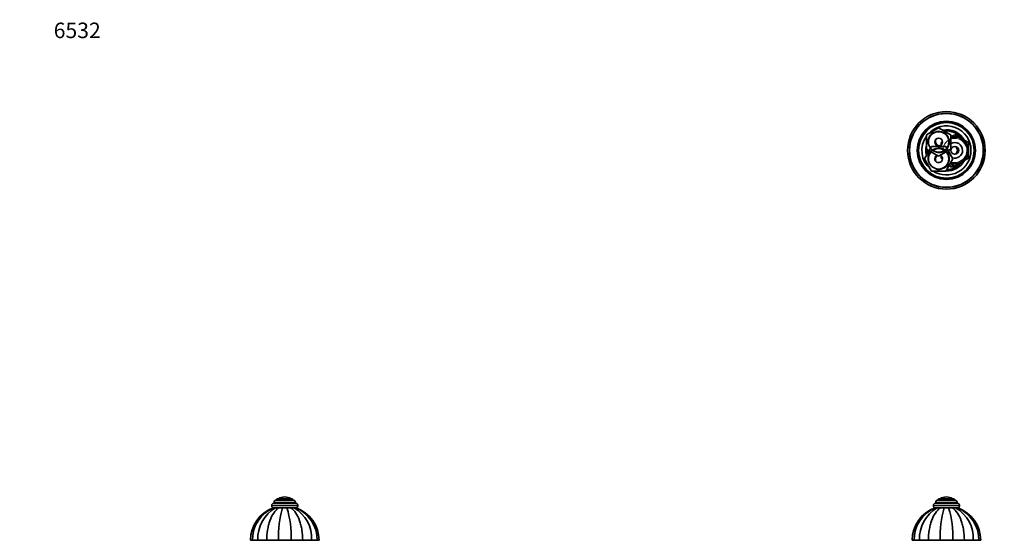
# Model space of a CAD drawing. Units: millimetres. Extents: x 0 to 1478, y 0 to 1758.
# Drawn here: x 0 to 761, y 1355 to 1758 of the extents above; entities that cross this region are included whole.
import ezdxf
from ezdxf import colors
from ezdxf.entities.mleader import LeaderData, LeaderLine
from ezdxf.math import Vec2, Vec3

# ---------------------------------------------------------------- set-up
doc = ezdxf.new("R2010")
doc.units = ezdxf.units.MM
for name, color, linetype in [('DV1_Défaut', 7, 'Continuous'), ('DV2_Défaut', 7, 'Continuous'), ('DV7_Défaut', 7, 'Continuous'), ('Défaut', 7, 'Continuous')]:
    doc.layers.add(name, color=color, linetype=linetype)

# ---------------------------------------------------------------- blocks, each defined once
blk = doc.blocks.new('_DOT')
at = {"color": 0}
blk.add_line((0, 0), (-1, 0), dxfattribs=at)
at = {"color": 0, "const_width": 0.333}
blk.add_lwpolyline([(-0.1665, 0, 1), (0.1665, 0, 1)], format="xyb", close=True, dxfattribs=at)
blk = doc.blocks.new('SE')
at = {"layer": 'DV1_Défaut', "color": 7, "linetype": 'Continuous', "lineweight": 35}
for p, q in [((709.89, 1386.24), (723.39, 1386.24)), ((710.64, 1387.24), (722.64, 1387.24)), ((710.64, 1387.24), (710.64, 1386.24)), ((716.64, 1388.74), (716.64, 1388.74)), ((722.64, 1386.24), (722.64, 1387.24)), ((706.64, 1382.24), (706.64, 1381.74)), ((708.15, 1380.24), (707.65, 1380.24)), ((708.14, 1383.74), (725.14, 1383.74)), ((708.15, 1380.24), (709.54, 1380.24)), ((708.39, 1384.74), (708.39, 1383.74)), ((709.54, 1380.24), (711.89, 1380.24)), ((710.84, 1380.24), (711.84, 1380.24)), ((711.89, 1380.24), (714.97, 1380.24)), ((711.91, 1380.24), (711.93, 1380.24)), ((718.31, 1380.24), (714.97, 1380.24)), ((715.02, 1380.24), (718.26, 1380.24)), ((721.39, 1380.24), (718.31, 1380.24)), ((718.36, 1380.24), (722.4, 1380.24)), ((723.74, 1380.24), (721.39, 1380.24)), ((723.69, 1380.24), (723.71, 1380.24)), ((725.13, 1380.24), (723.74, 1380.24)), ((724.89, 1383.74), (724.89, 1384.74)), ((725.13, 1380.24), (725.63, 1380.24)), ((726.64, 1381.74), (726.64, 1382.24)), ((691.62, 1355.24), (690.14, 1355.24)), ((695.85, 1355.24), (691.62, 1355.24)), ((702.75, 1355.24), (695.85, 1355.24)), ((711.76, 1355.24), (702.75, 1355.24)), ((721.52, 1355.24), (711.76, 1355.24)), ((730.53, 1355.24), (721.52, 1355.24)), ((737.43, 1355.24), (730.53, 1355.24)), ((741.66, 1355.24), (737.43, 1355.24)), ((741.66, 1355.24), (743.14, 1355.24))]:
    blk.add_line(p, q, dxfattribs=at)
at = {"layer": 'DV1_Défaut', "color": 7, "linetype": 'Continuous', "lineweight": 18}
for p, q in [((711.8, 1387.34), (721.48, 1387.34)), ((706.64, 1382.24), (726.64, 1382.24)), ((706.64, 1381.74), (726.64, 1381.74)), ((708.39, 1384.74), (724.89, 1384.74))]:
    blk.add_line(p, q, dxfattribs=at)
at = {"layer": 'DV1_Défaut', "color": 7, "linetype": 'Continuous', "lineweight": 35}
for centre, radius, start, end in [((709.89, 1384.74), 1.5, 90, 180), ((711.97, 1387.07), 0.32, 122.3218, 147.02872), ((716.64, 1379.68), 9.06, 90, 122.3218), ((716.64, 1379.68), 9.06, 57.6782, 90), ((721.31, 1387.07), 0.32, 32.97128, 57.6782), ((723.39, 1384.74), 1.5, 0, 90), ((716.74, 1355.24), 26.6, 109.97335, 180), ((718.18, 1355.65), 26.56, 112.17811, 180.87472), ((722.99, 1356.63), 27.17, 119.66989, 182.93895), ((708.14, 1382.24), 1.5, 90, 180), ((708.14, 1381.74), 1.5, 180, 270), ((785.12, 1358.52), 73.43, 162.79905, 182.56359), ((652.5, 1359.08), 69.12, 356.81321, 17.82415), ((710.29, 1356.63), 27.17, 357.06105, 60.33011), ((715.1, 1355.64), 26.56, 359.13029, 67.82935), ((725.14, 1382.24), 1.5, 0, 90), ((725.14, 1381.74), 1.5, 270, 0), ((716.54, 1355.24), 26.6, 0, 70.02674)]:
    blk.add_arc(centre, radius, start, end, dxfattribs=at)
for points in [[(702.75, 1355.24), (702.75, 1357.92), (702.95, 1360.53), (703.56, 1364.36), (703.82, 1365.63), (704.42, 1368.04), (704.77, 1369.2), (705.96, 1372.53), (706.96, 1374.56), (709.22, 1377.92), (710.52, 1379.29), (711.89, 1380.24)], [(730.53, 1355.24), (730.53, 1357.92), (730.33, 1360.53), (729.72, 1364.36), (729.46, 1365.63), (728.86, 1368.04), (728.51, 1369.2), (727.32, 1372.53), (726.32, 1374.56), (724.06, 1377.92), (722.76, 1379.29), (721.39, 1380.24)]]:
    blk.add_open_spline(points, degree=3, knots=[0, 0, 0, 0, 0.25, 0.25, 0.375, 0.375, 0.5, 0.5, 0.75, 0.75, 1, 1, 1, 1], dxfattribs=at)
blk = doc.blocks.new('SE1')
at = {"layer": 'DV2_Défaut', "color": 7, "linetype": 'Continuous', "lineweight": 35}
for p, q in [((701.14, 1668.74), (710.64, 1674.22)), ((701.14, 1657.77), (701.14, 1668.74)), ((710.64, 1674.22), (720.14, 1668.74)), ((720.14, 1667.15), (723.14, 1668.88)), ((720.14, 1668.74), (720.14, 1657.77)), ((723.14, 1668.88), (728.39, 1665.85)), ((712.64, 1662.82), (713.64, 1663.39)), ((712.64, 1661.02), (712.64, 1662.82)), ((728.39, 1665.85), (733.64, 1662.82)), ((733.64, 1662.82), (733.64, 1656.75)), ((699.67, 1650.25), (705.15, 1659.75)), ((710.64, 1652.28), (701.14, 1657.77)), ((705.15, 1659.75), (716.12, 1659.75)), ((720.14, 1657.77), (710.64, 1652.28)), ((712.64, 1650.69), (712.64, 1652.49)), ((716.12, 1659.75), (721.61, 1650.25)), ((733.64, 1656.75), (733.64, 1650.69)), ((705.15, 1640.75), (699.67, 1650.25)), ((713.64, 1650.12), (712.64, 1650.69)), ((721.61, 1650.25), (716.12, 1640.75)), ((723.14, 1644.63), (719.56, 1646.7)), ((728.39, 1647.66), (723.14, 1644.63)), ((733.64, 1650.69), (728.39, 1647.66)), ((716.12, 1640.75), (705.15, 1640.75))]:
    blk.add_line(p, q, dxfattribs=at)
for centre, radius in [((716.64, 1656.75), 30), ((716.64, 1656.75), 28.65), ((716.64, 1656.75), 28.5), ((716.64, 1656.75), 22.5), ((716.64, 1656.75), 21.5), ((710.64, 1663.25), 7.9), ((710.64, 1663.25), 3), ((710.64, 1650.25), 7.9), ((723.14, 1656.75), 3)]:
    blk.add_circle(centre, radius, dxfattribs=at)
for centre, radius, start, end in [((716.64, 1656.75), 19, 0, 137.41412), ((716.64, 1656.75), 19, 144.6655, 229.17246), ((716.64, 1656.75), 16, 29.24648, 100.7054), ((716.64, 1656.75), 15, 36.44354, 96.03956), ((716.64, 1656.75), 16, 165.63849, 194.32528), ((711.64, 1663.75), 3.5, 150.84815, 261.58663), ((723.14, 1656.75), 10.5, 0, 106.60155), ((723.14, 1656.75), 6, 0, 120), ((716.64, 1656.75), 15, 177.26171, 190.2638), ((716.64, 1656.75), 19, 237.3631, 0), ((710.64, 1650.25), 3, 114.11855, 0), ((711.64, 1649.75), 3.5, 120.98581, 207.57546), ((710.64, 1650.25), 3, 0, 65.88145), ((723.14, 1656.75), 10.5, 250.56221, 0), ((723.14, 1656.75), 6, 250.31022, 0), ((721.64, 1656.75), 3.5, 301.2775, 58.12523), ((716.64, 1656.75), 16, 268.1717, 330.75352), ((716.64, 1656.75), 15, 270.23779, 323.55646), ((721.14, 1646.75), 2.85, 211.87988, 312.86359), ((721.14, 1646.75), 2.5, 207.49952, 310.37282)]:
    blk.add_arc(centre, radius, start, end, dxfattribs=at)
at = {"layer": 'DV2_Défaut', "color": 7, "linetype": 'Continuous', "lineweight": 18}
for centre, radius, start, end in [((710.64, 1663.25), 8.5, 255, 195), ((723.14, 1656.75), 9.32, 255, 195), ((723.14, 1656.75), 10, 0, 107.4576), ((710.64, 1650.25), 8.5, 255, 195), ((723.14, 1656.75), 10, 251.09686, 0)]:
    blk.add_arc(centre, radius, start, end, dxfattribs=at)
blk = doc.blocks.new('SE6')
at = {"layer": 'DV7_Défaut', "color": 7, "linetype": 'Continuous', "lineweight": 35}
for p, q in [((211.72, 1386.24), (198.22, 1386.24)), ((210.97, 1387.24), (198.97, 1387.24)), ((198.97, 1387.24), (198.97, 1386.24)), ((204.97, 1388.74), (204.97, 1388.74)), ((210.97, 1386.24), (210.97, 1387.24)), ((194.97, 1382.24), (194.97, 1381.74)), ((195.99, 1380.24), (196.48, 1380.24)), ((213.47, 1383.74), (196.47, 1383.74)), ((197.87, 1380.24), (196.49, 1380.24)), ((196.72, 1384.74), (196.72, 1383.74)), ((197.82, 1380.24), (197.59, 1380.24)), ((200.23, 1380.24), (197.87, 1380.24)), ((200.27, 1380.24), (200.23, 1380.24)), ((203.31, 1380.24), (200.23, 1380.24)), ((206.64, 1380.24), (203.31, 1380.24)), ((206.69, 1380.24), (203.35, 1380.24)), ((209.72, 1380.24), (206.64, 1380.24)), ((212.08, 1380.24), (209.72, 1380.24)), ((212.14, 1380.24), (212.05, 1380.24)), ((213.46, 1380.24), (212.08, 1380.24)), ((213.22, 1383.74), (213.22, 1384.74)), ((213.46, 1380.24), (213.96, 1380.24)), ((214.97, 1381.74), (214.97, 1382.24)), ((179.96, 1355.24), (178.47, 1355.24)), ((184.19, 1355.24), (179.96, 1355.24)), ((191.08, 1355.24), (184.19, 1355.24)), ((200.1, 1355.24), (191.08, 1355.24)), ((209.85, 1355.24), (200.1, 1355.24)), ((218.86, 1355.24), (209.85, 1355.24)), ((225.76, 1355.24), (218.86, 1355.24)), ((229.99, 1355.24), (225.76, 1355.24)), ((229.99, 1355.24), (231.47, 1355.24))]:
    blk.add_line(p, q, dxfattribs=at)
at = {"layer": 'DV7_Défaut', "color": 7, "linetype": 'Continuous', "lineweight": 18}
for p, q in [((209.82, 1387.34), (200.13, 1387.34)), ((214.97, 1382.24), (194.97, 1382.24)), ((214.97, 1381.74), (194.97, 1381.74)), ((213.22, 1384.74), (196.72, 1384.74))]:
    blk.add_line(p, q, dxfattribs=at)
at = {"layer": 'DV7_Défaut', "color": 7, "linetype": 'Continuous', "lineweight": 35}
for centre, radius, start, end in [((198.22, 1384.74), 1.5, 90, 180), ((200.3, 1387.07), 0.32, 122.3218, 147.02872), ((204.97, 1379.68), 9.06, 90, 122.3218), ((204.97, 1379.68), 9.06, 57.6782, 90), ((209.65, 1387.07), 0.32, 32.97128, 57.6782), ((211.72, 1384.74), 1.5, 0, 90), ((205.07, 1355.24), 26.6, 109.95756, 180), ((206.52, 1355.65), 26.56, 112.17475, 180.87481), ((211.32, 1356.63), 27.17, 119.66989, 182.93895), ((196.47, 1382.24), 1.5, 90, 180), ((196.47, 1381.74), 1.5, 180, 270), ((273.45, 1358.52), 73.43, 162.79905, 182.56359), ((136.49, 1358.52), 73.43, 357.43641, 17.20095), ((198.63, 1356.63), 27.17, 357.06105, 60.33011), ((203.43, 1355.64), 26.56, 359.13051, 67.82274), ((213.47, 1382.24), 1.5, 0, 90), ((213.47, 1381.74), 1.5, 270, 0), ((204.87, 1355.24), 26.6, 0, 70.04006)]:
    blk.add_arc(centre, radius, start, end, dxfattribs=at)
for points in [[(191.08, 1355.24), (191.08, 1357.92), (191.29, 1360.53), (191.89, 1364.36), (192.15, 1365.63), (192.76, 1368.04), (193.1, 1369.2), (194.29, 1372.53), (195.29, 1374.56), (197.55, 1377.92), (198.86, 1379.29), (200.23, 1380.24)], [(218.86, 1355.24), (218.86, 1357.92), (218.66, 1360.53), (218.05, 1364.36), (217.8, 1365.63), (217.19, 1368.04), (216.84, 1369.2), (215.65, 1372.53), (214.66, 1374.56), (212.39, 1377.92), (211.09, 1379.29), (209.72, 1380.24)]]:
    blk.add_open_spline(points, degree=3, knots=[0, 0, 0, 0, 0.25, 0.25, 0.375, 0.375, 0.5, 0.5, 0.75, 0.75, 1, 1, 1, 1], dxfattribs=at)

msp = doc.modelspace()

# ---------------------------------------------------------------- block references
at = {"layer": 'Défaut'}
for name in ['SE1', 'SE6', 'SE']:
    msp.add_blockref(name, (0, 0), dxfattribs=at)

# ---------------------------------------------------------------- leaders
at = {"layer": 'Défaut', "color": 7, "linetype": 'Continuous', "lineweight": 18}
ml = msp.add_multileader_mtext('Standard', dxfattribs=at)
ml.set_content('{\\pxsm0.9;\\fSolid Edge ISO|b1||i0||c0|p34;\\W1.;23/09/2019\\P}', color=256)
ml.set_leader_properties()
ml.set_arrow_properties(name='DOT')
ml.build(insert=Vec2(0, 0))
ml.multileader.update_dxf_attribs({"leader_type": 0, "dogleg_length": 0, "arrow_head_size": 12})
ctx = ml.context
ctx.base_point, ctx.char_height, ctx.arrow_head_size, ctx.landing_gap_size = Vec3(1390.41, 1750.71), 12, 12, 4.2
notes = []
notes.append((ctx, [(0, (0, 0, 0), (0, 0), (1, 0), 1, [])]))
ctx.mtext.insert = Vec3(1392.41, 1756.83)
ml = msp.add_multileader_mtext('Standard', dxfattribs=at)
ml.set_content('{\\pxsm0.9;\\fArial|b1||i0||c0|p34;\\W1.;6532\\P}', color=256)
ml.set_leader_properties()
ml.set_arrow_properties(name='DOT')
ml.build(insert=Vec2(0, 0))
ml.multileader.update_dxf_attribs({"leader_type": 0, "dogleg_length": 0, "arrow_head_size": 12})
ctx = ml.context
ctx.base_point, ctx.char_height, ctx.arrow_head_size, ctx.landing_gap_size = Vec3(24.31, 1749.47), 12, 12, 4.2
notes.append((ctx, [(0, (0, 0, 0), (0, 0), (1, 0), 1, [])]))
ctx.mtext.insert = Vec3(26.31, 1755.57)
for ctx, leaders in notes:
    for number, flags, end, landing, length, lines in leaders:
        leader = LeaderData()
        leader.index, (leader.has_last_leader_line, leader.has_dogleg_vector, leader.attachment_direction) = number, flags
        leader.last_leader_point, leader.dogleg_vector, leader.dogleg_length = Vec3(end), Vec3(landing), length
        for number, points, colour, breaks in lines:
            line = LeaderLine()
            line.index, line.vertices, line.color, line.breaks = number, Vec3.list(points), colors.encode_raw_color(colour), breaks
            leader.lines.append(line)
        ctx.leaders.append(leader)

doc.saveas('drawing.dxf')
